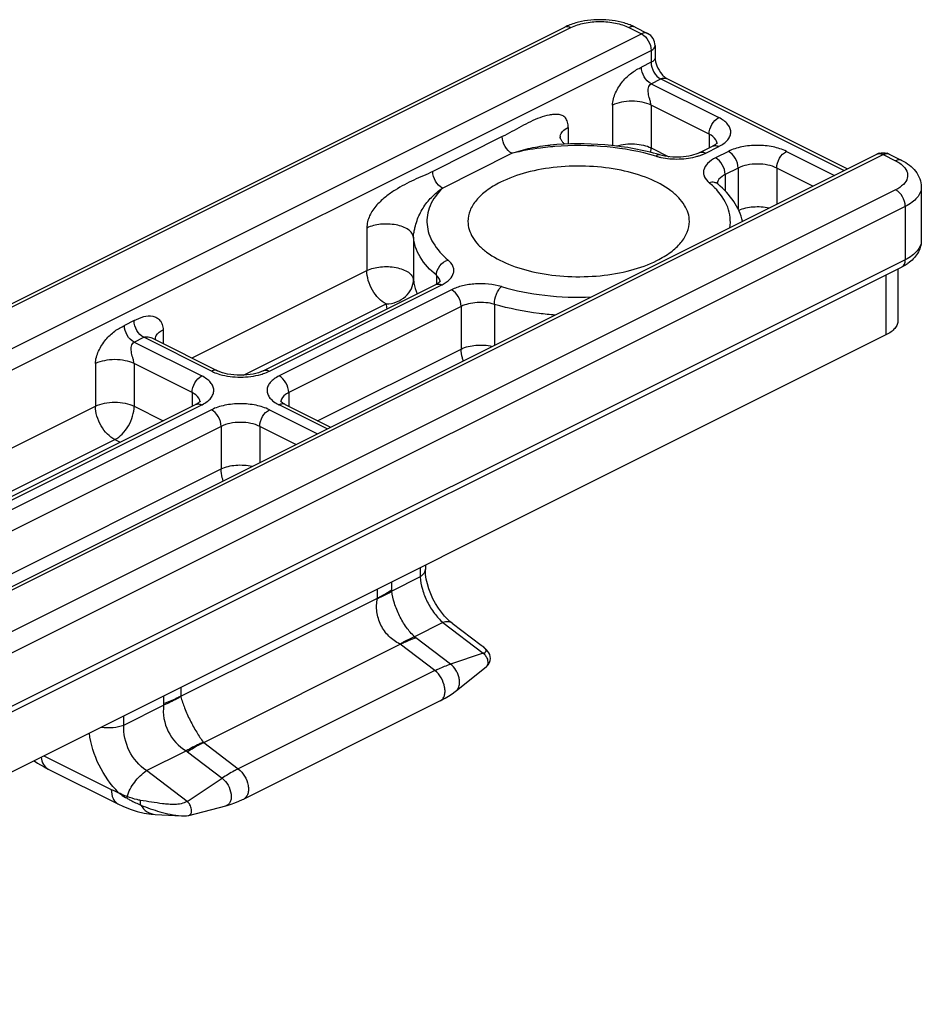
# Model space of a CAD drawing. Units: millimetres. Extents: x 1808 to 2228, y 392 to 689.
# Drawn here: x 2117 to 2150, y 501 to 537 of the extents above; entities that cross this region are included whole.
import ezdxf

# ---------------------------------------------------------------- set-up
doc = ezdxf.new("R2010")
doc.units = ezdxf.units.MM
doc.header["$LTSCALE"] = 65.395
doc.layers.add('COMPONENTI_DI_ASSIEME', color=7, linetype='CONTINUOUS')

msp = doc.modelspace()

# ---------------------------------------------------------------- linework, layer by layer
at = {"layer": 'COMPONENTI_DI_ASSIEME', "color": 7, "linetype": 'Continuous'}
for p, q in [((2088.907, 512.161), (2137.203, 536.309)), ((2139.771, 536.309), (2140.231, 536.079)), ((2140.507, 535.632), (2140.507, 535.199)), ((2140.938, 534.427), (2147.547, 531.122)), ((2137.035, 532.276), (2137.034, 532.286)), ((2098.206, 506.452), (2148.623, 531.66)), ((2136.668, 531.993), (2136.668, 531.993)), ((2142.138, 531.715), (2142.612, 531.952)), ((2149.07, 531.66), (2149.529, 531.43)), ((2150.245, 530.453), (2150.245, 528.504)), ((2149.529, 527.526), (2101.234, 503.379)), ((2149.392, 527.458), (2149.392, 525.57)), ((2126.172, 523.732), (2132.48, 526.886)), ((2148.952, 525.04), (2099.95, 500.539)), ((2122.139, 524.911), (2124.498, 523.732)), ((2105.156, 513.224), (2123.697, 522.494)), ((2126.973, 522.494), (2128.632, 521.665)), ((2132.1, 516.614), (2132.1, 516.472)), ((2133.084, 514.49), (2134.142, 513.684)), ((2134.143, 513.683), (2134.144, 513.682)), ((2133.239, 512.026), (2134.33, 512.897)), ((2132.648, 511.649), (2125.455, 508.053)), ((2118.299, 509.149), (2120.87, 507.864)), ((2122.216, 507.489), (2123.177, 507.436)), ((2123.448, 507.456), (2124.799, 507.807)), ((2123.177, 507.436), (2123.177, 507.436))]:
    msp.add_line(p, q, dxfattribs=at)
at = {"layer": 'COMPONENTI_DI_ASSIEME', "color": 9, "linetype": 'Continuous'}
for p, q in [((2089.131, 512.147), (2137.426, 536.295)), ((2089.591, 510.857), (2140.007, 536.065)), ((2139.548, 536.295), (2140.007, 536.065)), ((2140.231, 536.079), (2140.231, 536.079)), ((2089.944, 510.247), (2140.361, 535.455)), ((2140.361, 535.455), (2140.361, 535.022)), ((2140.361, 535.022), (2140.007, 534.846)), ((2140.361, 534.236), (2140.714, 534.413)), ((2140.361, 534.236), (2142.836, 532.998)), ((2140.714, 534.413), (2147.421, 531.059)), ((2138.947, 533.449), (2138.947, 531.97)), ((2140.361, 533.449), (2140.361, 531.89)), ((2142.482, 532.389), (2140.361, 533.449)), ((2137.327, 532.639), (2137.327, 532.032)), ((2142.482, 532.389), (2142.482, 531.887)), ((2134.916, 532.3), (2132.371, 531.027)), ((2098.429, 506.437), (2148.846, 531.646)), ((2132.724, 530.417), (2135.27, 531.69)), ((2140.361, 531.89), (2141.01, 531.566)), ((2142.362, 531.701), (2142.836, 531.938)), ((2143.189, 531.761), (2142.715, 531.524)), ((2145.311, 531.761), (2147.068, 530.882)), ((2148.846, 531.646), (2149.306, 531.416)), ((2143.543, 531.151), (2143.069, 530.914)), ((2143.543, 531.151), (2143.543, 529.652)), ((2144.957, 531.151), (2144.957, 529.827)), ((2146.281, 530.489), (2144.957, 531.151)), ((2143.069, 530.914), (2143.069, 530.313)), ((2149.306, 530.355), (2101.01, 506.208)), ((2149.659, 529.745), (2101.364, 505.598)), ((2149.659, 529.745), (2149.659, 527.797)), ((2129.96, 528.956), (2129.96, 527.397)), ((2131.666, 528.625), (2131.666, 527.066)), ((2149.659, 527.797), (2101.364, 503.649)), ((2123.564, 524.199), (2129.96, 527.397)), ((2132.503, 527.224), (2132.503, 526.899)), ((2148.952, 527.238), (2148.952, 525.04)), ((2126.396, 523.718), (2132.703, 526.872)), ((2133.057, 526.695), (2126.749, 523.541)), ((2125.449, 523.568), (2130.667, 526.177)), ((2133.41, 526.085), (2127.103, 522.931)), ((2133.41, 526.085), (2133.41, 524.526)), ((2134.627, 526.162), (2134.627, 524.662)), ((2121.446, 525.565), (2121.092, 525.388)), ((2122.506, 525.229), (2122.506, 524.727)), ((2121.446, 524.778), (2121.799, 524.955)), ((2124.274, 523.718), (2121.799, 524.955)), ((2121.446, 524.778), (2123.921, 523.541)), ((2128.16, 521.901), (2133.41, 524.526)), ((2120.032, 523.992), (2120.032, 522.433)), ((2121.446, 523.992), (2121.446, 522.433)), ((2123.567, 522.931), (2121.446, 523.992)), ((2123.567, 522.931), (2123.567, 522.429)), ((2127.103, 522.931), (2127.103, 522.429)), ((2102.099, 513.466), (2120.032, 522.433)), ((2105.38, 513.21), (2123.921, 522.48)), ((2124.274, 522.303), (2105.733, 513.033)), ((2121.446, 522.433), (2122.51, 521.901)), ((2126.396, 522.303), (2128.152, 521.425)), ((2128.506, 521.602), (2126.749, 522.48)), ((2124.628, 521.694), (2106.087, 512.423)), ((2124.628, 521.694), (2124.628, 520.135)), ((2126.042, 521.694), (2126.042, 520.37)), ((2127.366, 521.032), (2126.042, 521.694)), ((2104.433, 513.061), (2120.739, 521.213)), ((2120.739, 521.213), (2120.937, 521.114)), ((2106.582, 511.112), (2124.628, 520.135)), ((2131.914, 516.521), (2131.914, 516.181)), ((2131.914, 516.181), (2130.877, 515.661)), ((2130.879, 515.724), (2130.879, 516.003)), ((2130.346, 515.409), (2130.346, 515.737)), ((2123.153, 511.813), (2130.346, 515.409)), ((2132.741, 514.515), (2131.704, 513.995)), ((2132.741, 514.515), (2134.22, 513.387)), ((2123.991, 510.123), (2131.184, 513.72)), ((2132.45, 512.754), (2131.184, 513.72)), ((2133.021, 512.992), (2131.755, 513.958)), ((2134.22, 513.387), (2133.021, 512.992)), ((2132.45, 512.754), (2125.257, 509.158)), ((2122.523, 511.825), (2122.523, 511.546)), ((2123.153, 512.14), (2123.153, 511.813)), ((2121.074, 510.762), (2122.525, 511.485)), ((2121.074, 510.762), (2121.074, 511.101)), ((2123.991, 510.123), (2125.257, 509.158)), ((2121.901, 509.095), (2123.352, 509.819)), ((2123.4, 509.78), (2124.666, 508.815)), ((2118.146, 509.637), (2120.61, 508.405)), ((2123.381, 507.968), (2121.901, 509.095)), ((2123.381, 507.968), (2124.666, 508.815))]:
    msp.add_line(p, q, dxfattribs=at)
at = {"layer": 'COMPONENTI_DI_ASSIEME', "color": 7, "linetype": 'Continuous'}
for points in [[(2137.205, 532.026), (2137.189, 532.038), (2137.169, 532.055), (2137.15, 532.072), (2137.133, 532.09), (2137.117, 532.108), (2137.102, 532.127), (2137.088, 532.147), (2137.076, 532.166), (2137.065, 532.186), (2137.056, 532.205), (2137.048, 532.225), (2137.042, 532.244), (2137.038, 532.261), (2137.035, 532.274), (2137.035, 532.276)], [(2133.084, 514.49), (2133.038, 514.527), (2132.922, 514.629), (2132.804, 514.751), (2132.688, 514.889), (2132.577, 515.043), (2132.473, 515.209), (2132.379, 515.385), (2132.297, 515.566), (2132.229, 515.748), (2132.175, 515.929), (2132.136, 516.104), (2132.111, 516.269), (2132.101, 516.421), (2132.1, 516.472)], [(2134.291, 513.559), (2134.238, 513.607), (2134.18, 513.654), (2134.144, 513.682)], [(2134.33, 512.897), (2134.36, 512.923), (2134.412, 512.982), (2134.449, 513.048), (2134.473, 513.12), (2134.481, 513.194), (2134.475, 513.268), (2134.455, 513.338), (2134.423, 513.402), (2134.385, 513.458), (2134.34, 513.51), (2134.291, 513.559)], [(2132.648, 511.649), (2132.69, 511.671), (2132.823, 511.744), (2132.952, 511.822), (2133.077, 511.905), (2133.197, 511.993), (2133.239, 512.026)], [(2117.783, 509.455), (2117.914, 509.367), (2118.15, 509.228), (2118.299, 509.149)], [(2120.87, 507.864), (2121.033, 507.787), (2121.295, 507.681), (2121.556, 507.598), (2121.814, 507.538), (2122.067, 507.501), (2122.216, 507.489)], [(2124.8, 507.807), (2124.851, 507.82), (2124.994, 507.863), (2125.135, 507.913), (2125.275, 507.969), (2125.413, 508.032), (2125.455, 508.053)], [(2123.177, 507.436), (2123.199, 507.435), (2123.257, 507.434), (2123.313, 507.436), (2123.368, 507.441), (2123.421, 507.449), (2123.448, 507.456)]]:
    msp.add_lwpolyline(points, dxfattribs=at)
for centre, radius, start, end in [((2138.16, 534.388), 2.147, 111.1767, 116.4872), ((2138.295, 534.041), 2.519, 105.9853, 111.1875), ((2138.678, 534.038), 2.522, 68.815, 74.0966), ((2138.814, 534.388), 2.147, 63.513, 68.8242), ((2140.007, 535.632), 0.5, 0.013, 63.4573), ((2138.238, 523.385), 8.601, 73.5122, 74.3366), ((2148.846, 531.212), 0.501, 105.9233, 116.522), ((2148.846, 531.212), 0.501, 63.3924, 73.1349), ((2148.831, 528.974), 1.606, 302.898, 305.2572)]:
    msp.add_arc(centre, radius, start, end, dxfattribs=at)
at = {"layer": 'COMPONENTI_DI_ASSIEME', "color": 9, "linetype": 'Continuous'}
for centre, radius, start, end in [((2137.287, 536.142), 0.187, 111.1847, 116.6028), ((2137.287, 532.286), 0.253, 172.7414, 179.9312), ((2142.514, 532.034), 0.261, 6.3147, 14.7941), ((2137.688, 521.236), 10.736, 94.5591, 95.4189), ((2142.188, 533.233), 1.448, 296.5635, 297.296), ((2148.707, 531.492), 0.188, 109.3876, 116.5965), ((2148.986, 531.492), 0.188, 63.4184, 70.6289), ((2141.183, 533.772), 2.28, 253.5413, 256.6923), ((2141.226, 533.95), 2.463, 256.6662, 257.9933), ((2143.032, 530.56), 0.256, 170.828, 173.6809), ((2132.381, 526.967), 0.262, 6.2669, 15.6318), ((2132.056, 528.166), 1.447, 296.5635, 297.3001), ((2132.463, 526.344), 1.804, 185.2941, 191.1543), ((2122.464, 524.876), 0.25, 174.1387, 179.9894), ((2122.474, 524.874), 0.261, 165.2032, 174.0889), ((2123.599, 522.576), 0.261, 6.3147, 14.7941), ((2123.273, 523.775), 1.448, 296.5635, 297.296), ((2127.395, 523.772), 1.445, 242.5838, 243.437), ((2127.065, 522.577), 0.255, 171.2861, 173.7305), ((2129.433, 515.724), 1.446, 357.4981, 359.9802), ((2130.878, 512.806), 1.448, 52.696, 55.1833), ((2123.478, 511.546), 0.954, 179.9816, 183.644), ((2123.981, 510.543), 0.96, 229.038, 232.6944)]:
    msp.add_arc(centre, radius, start, end, dxfattribs=at)
for points, knots in [([(2137.219, 536.316), (2137.25, 536.328), (2137.324, 536.336), (2137.392, 536.312), (2137.426, 536.295)], [0, 0, 0, 0, 0.465065, 1, 1, 1, 1]), ([(2137.426, 536.295), (2137.579, 536.371), (2137.931, 536.481), (2138.487, 536.533), (2139.043, 536.481), (2139.395, 536.371), (2139.548, 536.295)], [0, 0, 0, 0, 0.235385, 0.5, 0.764615, 1, 1, 1, 1]), ([(2139.771, 536.309), (2139.739, 536.325), (2139.66, 536.338), (2139.585, 536.313), (2139.548, 536.295)], [0, 0, 0, 0, 0.463661, 1, 1, 1, 1]), ([(2140.231, 536.079), (2140.199, 536.095), (2140.119, 536.109), (2140.044, 536.084), (2140.007, 536.065)], [0, 0, 0, 0, 0.463704, 1, 1, 1, 1]), ([(2140.007, 536.065), (2140.113, 536.012), (2140.284, 535.82), (2140.361, 535.58), (2140.361, 535.455)], [0, 0, 0, 0, 0.487773, 1, 1, 1, 1]), ([(2140.361, 535.455), (2140.401, 535.476), (2140.47, 535.519), (2140.507, 535.598), (2140.507, 535.632)], [0, 0, 0, 0, 0.568027, 1, 1, 1, 1]), ([(2140.507, 535.199), (2140.507, 535.165), (2140.47, 535.086), (2140.401, 535.043), (2140.361, 535.022)], [0, 0, 0, 0, 0.431929, 1, 1, 1, 1]), ([(2140.361, 535.022), (2140.361, 534.898), (2140.438, 534.658), (2140.609, 534.465), (2140.714, 534.413)], [0, 0, 0, 0, 0.512227, 1, 1, 1, 1]), ([(2138.947, 533.449), (2138.947, 533.607), (2139.046, 533.926), (2139.301, 534.328), (2139.583, 534.599), (2139.826, 534.755), (2139.948, 534.816), (2140.007, 534.846)], [0, 0, 0, 0, 0.258871, 0.52806, 0.777002, 0.891058, 1, 1, 1, 1]), ([(2140.361, 534.236), (2140.255, 534.289), (2140.085, 534.481), (2140.007, 534.721), (2140.007, 534.846)], [0, 0, 0, 0, 0.487772, 1, 1, 1, 1]), ([(2140.361, 533.449), (2140.361, 533.487), (2140.342, 533.564), (2140.297, 533.707), (2140.26, 533.851), (2140.25, 533.992), (2140.259, 534.089), (2140.29, 534.178), (2140.335, 534.223), (2140.361, 534.236)], [0, 0, 0, 0, 0.137731, 0.278212, 0.543783, 0.668003, 0.784918, 0.893826, 1, 1, 1, 1]), ([(2140.714, 534.413), (2140.751, 534.431), (2140.826, 534.456), (2140.906, 534.443), (2140.938, 534.427)], [0, 0, 0, 0, 0.536339, 1, 1, 1, 1]), ([(2140.361, 533.449), (2140.259, 533.5), (2140.025, 533.573), (2139.654, 533.608), (2139.283, 533.573), (2139.049, 533.5), (2138.947, 533.449)], [0, 0, 0, 0, 0.235389, 0.5, 0.764611, 1, 1, 1, 1]), ([(2137.327, 532.639), (2137.327, 532.705), (2137.314, 532.828), (2137.239, 532.989), (2137.107, 533.086), (2136.954, 533.119), (2136.794, 533.117), (2136.57, 533.084), (2136.284, 532.997), (2135.943, 532.849), (2135.486, 532.614), (2135.15, 532.417), (2134.916, 532.3)], [0, 0, 0, 0, 0.068328, 0.126768, 0.178883, 0.231303, 0.286434, 0.344148, 0.466298, 0.595481, 0.729177, 1, 1, 1, 1]), ([(2142.482, 532.389), (2142.482, 532.513), (2142.559, 532.753), (2142.73, 532.945), (2142.836, 532.998)], [0, 0, 0, 0, 0.512227, 1, 1, 1, 1]), ([(2142.852, 531.946), (2142.916, 531.979), (2143.03, 532.049), (2143.168, 532.178), (2143.256, 532.321), (2143.285, 532.474), (2143.251, 532.627), (2143.159, 532.769), (2143.017, 532.897), (2142.9, 532.966), (2142.836, 532.998)], [0, 0, 0, 0, 0.150206, 0.280834, 0.394293, 0.497625, 0.601415, 0.716061, 0.848249, 1, 1, 1, 1]), ([(2137.036, 532.318), (2137.044, 532.382), (2137.124, 532.52), (2137.252, 532.602), (2137.327, 532.639)], [0, 0, 0, 0, 0.43568, 1, 1, 1, 1]), ([(2142.767, 532.1), (2142.759, 532.128), (2142.702, 532.256), (2142.579, 532.34), (2142.482, 532.389)], [0, 0, 0, 0, 0.210982, 1, 1, 1, 1]), ([(2135.27, 531.69), (2135.164, 531.743), (2134.993, 531.935), (2134.916, 532.176), (2134.916, 532.3)], [0, 0, 0, 0, 0.487773, 1, 1, 1, 1]), ([(2139.104, 531.954), (2139.312, 532.023), (2139.649, 532.057), (2140.073, 532.001), (2140.273, 531.934), (2140.361, 531.89)], [0, 0, 0, 0, 0.511925, 0.770006, 1, 1, 1, 1]), ([(2135.27, 531.69), (2135.49, 531.77), (2135.952, 531.896), (2136.425, 531.97), (2136.668, 531.993)], [0, 0, 0, 0, 0.489573, 1, 1, 1, 1]), ([(2136.674, 531.924), (2136.554, 531.913), (2136.082, 531.86), (2135.613, 531.774), (2135.27, 531.69)], [0, 0, 0, 0, 0.255811, 1, 1, 1, 1]), ([(2140.537, 531.586), (2139.955, 531.758), (2138.721, 531.98), (2137.47, 531.989), (2136.835, 531.938)], [0, 0, 0, 0, 0.487734, 1, 1, 1, 1]), ([(2140.348, 531.72), (2140.35, 531.734), (2140.357, 531.791), (2140.361, 531.848), (2140.361, 531.89)], [0, 0, 0, 0, 0.25664, 1, 1, 1, 1]), ([(2140.679, 531.632), (2140.668, 531.635), (2140.616, 531.641), (2140.567, 531.611), (2140.537, 531.586)], [0, 0, 0, 0, 0.21481, 1, 1, 1, 1]), ([(2142.138, 531.715), (2142.17, 531.731), (2142.25, 531.744), (2142.325, 531.719), (2142.362, 531.701)], [0, 0, 0, 0, 0.463661, 1, 1, 1, 1]), ([(2142.212, 531.635), (2142.226, 531.64), (2142.276, 531.66), (2142.325, 531.683), (2142.362, 531.701)], [0, 0, 0, 0, 0.257092, 1, 1, 1, 1]), ([(2142.612, 531.952), (2142.644, 531.968), (2142.724, 531.981), (2142.799, 531.956), (2142.836, 531.938)], [0, 0, 0, 0, 0.463661, 1, 1, 1, 1]), ([(2145.311, 531.761), (2145.158, 531.837), (2144.806, 531.947), (2144.25, 531.999), (2143.694, 531.947), (2143.342, 531.837), (2143.189, 531.761)], [0, 0, 0, 0, 0.235385, 0.5, 0.764615, 1, 1, 1, 1]), ([(2143.543, 531.151), (2143.543, 531.275), (2143.466, 531.516), (2143.295, 531.708), (2143.189, 531.761)], [0, 0, 0, 0, 0.512227, 1, 1, 1, 1]), ([(2144.957, 531.151), (2144.957, 531.275), (2145.034, 531.516), (2145.205, 531.708), (2145.311, 531.761)], [0, 0, 0, 0, 0.512227, 1, 1, 1, 1]), ([(2148.644, 531.669), (2148.659, 531.674), (2148.727, 531.689), (2148.799, 531.669), (2148.846, 531.646)], [0, 0, 0, 0, 0.229217, 1, 1, 1, 1]), ([(2148.846, 531.646), (2148.863, 531.654), (2148.926, 531.681), (2149.001, 531.686), (2149.048, 531.669)], [0, 0, 0, 0, 0.279808, 1, 1, 1, 1]), ([(2140.714, 531.541), (2140.935, 531.494), (2141.387, 531.458), (2141.836, 531.52), (2142.05, 531.581)], [0, 0, 0, 0, 0.505295, 1, 1, 1, 1]), ([(2142.05, 531.581), (2142.064, 531.585), (2142.119, 531.602), (2142.173, 531.62), (2142.212, 531.635)], [0, 0, 0, 0, 0.255443, 1, 1, 1, 1]), ([(2142.715, 531.524), (2142.611, 531.472), (2142.432, 531.358), (2142.286, 531.14), (2142.27, 530.962), (2142.315, 530.785), (2142.411, 530.674), (2142.485, 530.611)], [0, 0, 0, 0, 0.300001, 0.535925, 0.642268, 0.750642, 1, 1, 1, 1]), ([(2143.069, 530.914), (2143.069, 531.038), (2142.991, 531.279), (2142.821, 531.471), (2142.715, 531.524)], [0, 0, 0, 0, 0.512227, 1, 1, 1, 1]), ([(2144.957, 531.151), (2144.855, 531.202), (2144.621, 531.275), (2144.25, 531.31), (2143.879, 531.275), (2143.645, 531.202), (2143.543, 531.151)], [0, 0, 0, 0, 0.235389, 0.5, 0.764611, 1, 1, 1, 1]), ([(2149.529, 531.43), (2149.498, 531.446), (2149.418, 531.459), (2149.343, 531.434), (2149.306, 531.416)], [0, 0, 0, 0, 0.463661, 1, 1, 1, 1]), ([(2149.306, 531.416), (2149.328, 531.405), (2149.412, 531.36), (2149.491, 531.307), (2149.543, 531.262)], [0, 0, 0, 0, 0.266367, 1, 1, 1, 1]), ([(2132.371, 531.027), (2132.145, 530.914), (2131.793, 530.768), (2131.332, 530.543), (2130.985, 530.346), (2130.642, 530.103), (2130.311, 529.802), (2130.038, 529.424), (2129.96, 529.109), (2129.96, 528.956)], [0, 0, 0, 0, 0.227119, 0.342168, 0.461098, 0.585983, 0.719007, 0.861959, 1, 1, 1, 1]), ([(2132.724, 530.417), (2132.618, 530.47), (2132.448, 530.662), (2132.371, 530.903), (2132.371, 531.027)], [0, 0, 0, 0, 0.487773, 1, 1, 1, 1]), ([(2149.543, 531.262), (2149.615, 531.199), (2149.709, 531.088), (2149.751, 530.912), (2149.734, 530.736), (2149.587, 530.52), (2149.409, 530.407), (2149.306, 530.355)], [0, 0, 0, 0, 0.248063, 0.356304, 0.462818, 0.699496, 1, 1, 1, 1]), ([(2142.738, 530.604), (2142.719, 530.612), (2142.638, 530.638), (2142.548, 530.63), (2142.485, 530.611)], [0, 0, 0, 0, 0.236009, 1, 1, 1, 1]), ([(2142.685, 530.427), (2142.669, 530.443), (2142.605, 530.507), (2142.537, 530.567), (2142.485, 530.611)], [0, 0, 0, 0, 0.244903, 1, 1, 1, 1]), ([(2143.069, 530.914), (2143.029, 530.894), (2142.906, 530.823), (2142.795, 530.7), (2142.779, 530.601)], [0, 0, 0, 0, 0.30286, 1, 1, 1, 1]), ([(2131.666, 528.625), (2131.666, 528.687), (2131.684, 528.801), (2131.725, 529.002), (2131.788, 529.224), (2131.889, 529.465), (2132.052, 529.758), (2132.318, 530.094), (2132.58, 530.318), (2132.724, 530.417)], [0, 0, 0, 0, 0.085796, 0.159711, 0.28748, 0.40676, 0.522986, 0.755709, 1, 1, 1, 1]), ([(2132.724, 530.417), (2132.541, 530.23), (2132.308, 529.914), (2132.165, 529.436), (2132.149, 529.085), (2132.222, 528.735), (2132.442, 528.264), (2132.721, 527.963), (2132.933, 527.784)], [0, 0, 0, 0, 0.259269, 0.375938, 0.489165, 0.60404, 0.725353, 1, 1, 1, 1]), ([(2143.24, 528.966), (2143.261, 529.09), (2143.269, 529.347), (2143.138, 529.875), (2142.885, 530.224), (2142.685, 530.427)], [0, 0, 0, 0, 0.232658, 0.470151, 1, 1, 1, 1]), ([(2149.659, 529.745), (2149.659, 529.87), (2149.582, 530.11), (2149.412, 530.302), (2149.306, 530.355)], [0, 0, 0, 0, 0.512227, 1, 1, 1, 1]), ([(2150.245, 530.453), (2150.245, 530.386), (2150.216, 530.246), (2150.094, 530.054), (2149.903, 529.882), (2149.746, 529.789), (2149.659, 529.745)], [0, 0, 0, 0, 0.206582, 0.434477, 0.697533, 1, 1, 1, 1]), ([(2143.563, 529.602), (2143.728, 529.68), (2144.108, 529.76), (2144.491, 529.735), (2144.681, 529.69)], [0, 0, 0, 0, 0.482332, 1, 1, 1, 1]), ([(2131.666, 528.625), (2131.661, 528.675), (2131.615, 528.784), (2131.472, 528.91), (2131.27, 529.009), (2131.022, 529.077), (2130.746, 529.107), (2130.383, 529.096), (2130.114, 529.033), (2129.96, 528.956)], [0, 0, 0, 0, 0.079299, 0.175733, 0.293624, 0.429981, 0.577836, 0.72831, 1, 1, 1, 1]), ([(2132.503, 527.224), (2132.275, 527.416), (2131.974, 527.741), (2131.733, 528.246), (2131.677, 528.501), (2131.666, 528.625)], [0, 0, 0, 0, 0.537436, 0.775116, 1, 1, 1, 1]), ([(2150.245, 528.504), (2150.245, 528.438), (2150.216, 528.297), (2150.094, 528.106), (2149.903, 527.933), (2149.746, 527.84), (2149.659, 527.797)], [0, 0, 0, 0, 0.206547, 0.434441, 0.697427, 1, 1, 1, 1]), ([(2132.503, 527.224), (2132.503, 527.346), (2132.603, 527.591), (2132.814, 527.749), (2132.933, 527.784)], [0, 0, 0, 0, 0.494761, 1, 1, 1, 1]), ([(2132.72, 526.88), (2132.821, 526.932), (2132.995, 527.046), (2133.135, 527.262), (2133.148, 527.438), (2133.102, 527.613), (2133.007, 527.722), (2132.933, 527.784)], [0, 0, 0, 0, 0.298302, 0.533636, 0.640304, 0.749291, 1, 1, 1, 1]), ([(2149.529, 527.526), (2149.571, 527.547), (2149.645, 527.633), (2149.659, 527.74), (2149.659, 527.797)], [0, 0, 0, 0, 0.448429, 1, 1, 1, 1]), ([(2129.96, 527.397), (2130.114, 527.474), (2130.383, 527.537), (2130.746, 527.549), (2131.022, 527.518), (2131.27, 527.45), (2131.472, 527.351), (2131.615, 527.225), (2131.661, 527.117), (2131.666, 527.066)], [0, 0, 0, 0, 0.27169, 0.422164, 0.570019, 0.706376, 0.824267, 0.920701, 1, 1, 1, 1]), ([(2130.667, 526.177), (2130.566, 526.228), (2130.374, 526.378), (2130.152, 526.677), (2130.001, 527.025), (2129.96, 527.276), (2129.96, 527.397)], [0, 0, 0, 0, 0.229937, 0.488577, 0.753436, 1, 1, 1, 1]), ([(2130.667, 526.177), (2130.797, 526.18), (2131.054, 526.23), (2131.384, 526.425), (2131.61, 526.717), (2131.666, 526.953), (2131.666, 527.066)], [0, 0, 0, 0, 0.265565, 0.523298, 0.767461, 1, 1, 1, 1]), ([(2131.666, 527.066), (2131.67, 527.023), (2131.694, 526.845), (2131.749, 526.672), (2131.804, 526.549)], [0, 0, 0, 0, 0.244865, 1, 1, 1, 1]), ([(2132.633, 527.038), (2132.628, 527.055), (2132.601, 527.126), (2132.548, 527.186), (2132.503, 527.224)], [0, 0, 0, 0, 0.227467, 1, 1, 1, 1]), ([(2132.48, 526.886), (2132.512, 526.902), (2132.592, 526.915), (2132.667, 526.89), (2132.703, 526.872)], [0, 0, 0, 0, 0.463661, 1, 1, 1, 1]), ([(2134.882, 526.81), (2134.576, 526.9), (2134.087, 526.943), (2133.472, 526.856), (2133.184, 526.758), (2133.057, 526.695)], [0, 0, 0, 0, 0.514475, 0.771099, 1, 1, 1, 1]), ([(2133.41, 526.085), (2133.41, 526.209), (2133.333, 526.45), (2133.163, 526.642), (2133.057, 526.695)], [0, 0, 0, 0, 0.512227, 1, 1, 1, 1]), ([(2134.627, 526.162), (2134.627, 526.287), (2134.669, 526.475), (2134.773, 526.688), (2134.843, 526.777), (2134.882, 526.81)], [0, 0, 0, 0, 0.529775, 0.787625, 1, 1, 1, 1]), ([(2134.882, 526.81), (2135.399, 526.657), (2136.493, 526.447), (2137.605, 526.409), (2138.173, 526.432)], [0, 0, 0, 0, 0.486879, 1, 1, 1, 1]), ([(2134.627, 526.162), (2134.423, 526.222), (2134.097, 526.251), (2133.687, 526.192), (2133.495, 526.127), (2133.41, 526.085)], [0, 0, 0, 0, 0.514475, 0.771094, 1, 1, 1, 1]), ([(2136.846, 525.771), (2136.652, 525.785), (2135.904, 525.857), (2135.162, 526.003), (2134.627, 526.162)], [0, 0, 0, 0, 0.258789, 1, 1, 1, 1]), ([(2121.446, 525.565), (2121.56, 525.622), (2121.773, 525.728), (2122.074, 525.757), (2122.277, 525.681), (2122.402, 525.577), (2122.489, 525.42), (2122.506, 525.295), (2122.506, 525.229)], [0, 0, 0, 0, 0.27444, 0.512387, 0.622712, 0.734535, 0.856997, 1, 1, 1, 1]), ([(2121.799, 524.955), (2121.694, 525.008), (2121.523, 525.2), (2121.446, 525.441), (2121.446, 525.565)], [0, 0, 0, 0, 0.487773, 1, 1, 1, 1]), ([(2120.032, 523.992), (2120.032, 524.15), (2120.13, 524.469), (2120.386, 524.871), (2120.668, 525.142), (2120.911, 525.297), (2121.033, 525.358), (2121.092, 525.388)], [0, 0, 0, 0, 0.258871, 0.52806, 0.777002, 0.891058, 1, 1, 1, 1]), ([(2121.446, 524.778), (2121.34, 524.831), (2121.169, 525.023), (2121.092, 525.264), (2121.092, 525.388)], [0, 0, 0, 0, 0.487772, 1, 1, 1, 1]), ([(2122.222, 524.941), (2122.23, 524.969), (2122.287, 525.096), (2122.409, 525.181), (2122.506, 525.229)], [0, 0, 0, 0, 0.210982, 1, 1, 1, 1]), ([(2121.799, 524.955), (2121.849, 524.98), (2121.975, 524.979), (2122.084, 524.939), (2122.139, 524.911)], [0, 0, 0, 0, 0.474712, 1, 1, 1, 1]), ([(2121.446, 523.992), (2121.446, 524.03), (2121.427, 524.106), (2121.382, 524.25), (2121.345, 524.393), (2121.335, 524.534), (2121.344, 524.632), (2121.375, 524.72), (2121.419, 524.765), (2121.446, 524.778)], [0, 0, 0, 0, 0.137731, 0.278212, 0.543783, 0.668003, 0.784918, 0.893826, 1, 1, 1, 1]), ([(2133.41, 524.526), (2133.576, 524.609), (2133.963, 524.694), (2134.354, 524.67), (2134.549, 524.624)], [0, 0, 0, 0, 0.480192, 1, 1, 1, 1]), ([(2133.488, 524.093), (2133.475, 524.129), (2133.433, 524.27), (2133.41, 524.418), (2133.41, 524.526)], [0, 0, 0, 0, 0.261681, 1, 1, 1, 1]), ([(2121.446, 523.992), (2121.344, 524.043), (2121.109, 524.115), (2120.739, 524.15), (2120.368, 524.115), (2120.134, 524.043), (2120.032, 523.992)], [0, 0, 0, 0, 0.235389, 0.5, 0.764611, 1, 1, 1, 1]), ([(2124.498, 523.732), (2124.466, 523.748), (2124.386, 523.761), (2124.311, 523.736), (2124.274, 523.718)], [0, 0, 0, 0, 0.463661, 1, 1, 1, 1]), ([(2124.274, 523.718), (2124.298, 523.706), (2124.398, 523.659), (2124.502, 523.622), (2124.583, 523.599)], [0, 0, 0, 0, 0.237228, 1, 1, 1, 1]), ([(2126.087, 523.599), (2126.115, 523.607), (2126.22, 523.64), (2126.323, 523.681), (2126.396, 523.718)], [0, 0, 0, 0, 0.262297, 1, 1, 1, 1]), ([(2126.172, 523.732), (2126.204, 523.748), (2126.284, 523.761), (2126.359, 523.736), (2126.396, 523.718)], [0, 0, 0, 0, 0.463661, 1, 1, 1, 1]), ([(2123.567, 522.931), (2123.567, 523.055), (2123.644, 523.296), (2123.815, 523.488), (2123.921, 523.541)], [0, 0, 0, 0, 0.512227, 1, 1, 1, 1]), ([(2123.937, 522.489), (2124.001, 522.521), (2124.115, 522.591), (2124.253, 522.72), (2124.341, 522.863), (2124.37, 523.017), (2124.336, 523.17), (2124.244, 523.312), (2124.102, 523.439), (2123.985, 523.509), (2123.921, 523.541)], [0, 0, 0, 0, 0.150206, 0.280834, 0.394293, 0.497625, 0.601415, 0.716061, 0.848249, 1, 1, 1, 1]), ([(2124.583, 523.599), (2124.826, 523.529), (2125.335, 523.467), (2125.844, 523.529), (2126.087, 523.599)], [0, 0, 0, 0, 0.5, 1, 1, 1, 1]), ([(2126.749, 523.541), (2126.685, 523.509), (2126.568, 523.44), (2126.426, 523.312), (2126.334, 523.17), (2126.3, 523.018), (2126.328, 522.865), (2126.415, 522.721), (2126.553, 522.593), (2126.667, 522.523), (2126.73, 522.49)], [0, 0, 0, 0, 0.151835, 0.284131, 0.398891, 0.502763, 0.606104, 0.719483, 0.849963, 1, 1, 1, 1]), ([(2127.103, 522.931), (2127.103, 523.055), (2127.025, 523.296), (2126.855, 523.488), (2126.749, 523.541)], [0, 0, 0, 0, 0.512227, 1, 1, 1, 1]), ([(2123.851, 522.643), (2123.844, 522.671), (2123.787, 522.798), (2123.664, 522.883), (2123.567, 522.931)], [0, 0, 0, 0, 0.210982, 1, 1, 1, 1]), ([(2127.103, 522.931), (2127.063, 522.911), (2126.939, 522.84), (2126.828, 522.716), (2126.813, 522.616)], [0, 0, 0, 0, 0.303203, 1, 1, 1, 1]), ([(2120.032, 522.433), (2120.134, 522.484), (2120.368, 522.557), (2120.739, 522.591), (2121.109, 522.557), (2121.344, 522.484), (2121.446, 522.433)], [0, 0, 0, 0, 0.235389, 0.5, 0.764611, 1, 1, 1, 1]), ([(2120.739, 521.213), (2120.638, 521.264), (2120.446, 521.414), (2120.224, 521.712), (2120.073, 522.061), (2120.032, 522.312), (2120.032, 522.433)], [0, 0, 0, 0, 0.229696, 0.48822, 0.753195, 1, 1, 1, 1]), ([(2120.739, 521.213), (2120.839, 521.264), (2121.031, 521.414), (2121.253, 521.712), (2121.404, 522.061), (2121.446, 522.312), (2121.446, 522.433)], [0, 0, 0, 0, 0.229696, 0.48822, 0.753195, 1, 1, 1, 1]), ([(2123.697, 522.494), (2123.729, 522.51), (2123.809, 522.524), (2123.884, 522.499), (2123.921, 522.48)], [0, 0, 0, 0, 0.463661, 1, 1, 1, 1]), ([(2126.396, 522.303), (2126.243, 522.38), (2125.891, 522.489), (2125.335, 522.541), (2124.779, 522.489), (2124.427, 522.38), (2124.274, 522.303)], [0, 0, 0, 0, 0.235385, 0.5, 0.764615, 1, 1, 1, 1]), ([(2124.628, 521.694), (2124.628, 521.818), (2124.551, 522.058), (2124.38, 522.25), (2124.274, 522.303)], [0, 0, 0, 0, 0.512227, 1, 1, 1, 1]), ([(2126.042, 521.694), (2126.042, 521.818), (2126.119, 522.058), (2126.29, 522.25), (2126.396, 522.303)], [0, 0, 0, 0, 0.512227, 1, 1, 1, 1]), ([(2126.973, 522.494), (2126.941, 522.51), (2126.861, 522.524), (2126.786, 522.499), (2126.749, 522.48)], [0, 0, 0, 0, 0.463661, 1, 1, 1, 1]), ([(2126.042, 521.694), (2125.94, 521.745), (2125.706, 521.817), (2125.335, 521.852), (2124.964, 521.817), (2124.73, 521.745), (2124.628, 521.694)], [0, 0, 0, 0, 0.235389, 0.5, 0.764611, 1, 1, 1, 1]), ([(2124.628, 520.135), (2124.794, 520.218), (2125.18, 520.302), (2125.571, 520.279), (2125.766, 520.232)], [0, 0, 0, 0, 0.480247, 1, 1, 1, 1]), ([(2124.705, 519.702), (2124.693, 519.738), (2124.65, 519.879), (2124.628, 520.026), (2124.628, 520.135)], [0, 0, 0, 0, 0.261685, 1, 1, 1, 1]), ([(2132.1, 516.472), (2132.1, 516.418), (2132.058, 516.3), (2131.967, 516.219), (2131.914, 516.181)], [0, 0, 0, 0, 0.449933, 1, 1, 1, 1]), ([(2131.914, 516.181), (2131.923, 516.031), (2131.982, 515.717), (2132.159, 515.266), (2132.412, 514.851), (2132.626, 514.614), (2132.741, 514.515)], [0, 0, 0, 0, 0.237955, 0.499417, 0.761191, 1, 1, 1, 1]), ([(2130.344, 515.394), (2130.392, 515.414), (2130.574, 515.494), (2130.751, 515.585), (2130.877, 515.661)], [0, 0, 0, 0, 0.261614, 1, 1, 1, 1]), ([(2130.346, 515.409), (2130.394, 515.433), (2130.577, 515.528), (2130.754, 515.636), (2130.879, 515.724)], [0, 0, 0, 0, 0.260189, 1, 1, 1, 1]), ([(2131.704, 513.995), (2131.595, 514.097), (2131.391, 514.34), (2131.143, 514.756), (2130.962, 515.204), (2130.892, 515.513), (2130.877, 515.661)], [0, 0, 0, 0, 0.236817, 0.50064, 0.764123, 1, 1, 1, 1]), ([(2131.171, 513.727), (2131.024, 513.8), (2130.747, 513.996), (2130.45, 514.409), (2130.301, 514.895), (2130.313, 515.233), (2130.344, 515.394)], [0, 0, 0, 0, 0.247047, 0.500289, 0.753365, 1, 1, 1, 1]), ([(2133.084, 514.49), (2133.042, 514.522), (2132.922, 514.56), (2132.803, 514.535), (2132.741, 514.515)], [0, 0, 0, 0, 0.448116, 1, 1, 1, 1]), ([(2131.171, 513.727), (2131.216, 513.754), (2131.389, 513.852), (2131.568, 513.939), (2131.704, 513.995)], [0, 0, 0, 0, 0.261707, 1, 1, 1, 1]), ([(2131.184, 513.72), (2131.232, 513.744), (2131.418, 513.833), (2131.61, 513.91), (2131.755, 513.958)], [0, 0, 0, 0, 0.260287, 1, 1, 1, 1]), ([(2134.144, 513.682), (2134.175, 513.658), (2134.22, 513.621), (2134.271, 513.568), (2134.3, 513.53), (2134.318, 513.49), (2134.31, 513.423), (2134.255, 513.399), (2134.22, 513.387)], [0, 0, 0, 0, 0.28964, 0.421573, 0.539293, 0.639361, 0.730011, 1, 1, 1, 1]), ([(2134.22, 513.387), (2134.259, 513.357), (2134.327, 513.275), (2134.399, 513.114), (2134.392, 512.946), (2134.33, 512.897)], [0, 0, 0, 0, 0.274976, 0.563396, 1, 1, 1, 1]), ([(2132.45, 512.754), (2132.498, 512.778), (2132.684, 512.868), (2132.876, 512.945), (2133.021, 512.992)], [0, 0, 0, 0, 0.260287, 1, 1, 1, 1]), ([(2133.239, 512.026), (2133.294, 512.071), (2133.348, 512.184), (2133.358, 512.346), (2133.338, 512.489), (2133.291, 512.634), (2133.199, 512.814), (2133.099, 512.933), (2133.021, 512.992)], [0, 0, 0, 0, 0.194413, 0.313687, 0.445843, 0.586554, 0.730014, 1, 1, 1, 1]), ([(2132.648, 511.649), (2132.683, 511.667), (2132.747, 511.721), (2132.805, 511.841), (2132.826, 511.989), (2132.806, 512.216), (2132.698, 512.495), (2132.543, 512.684), (2132.45, 512.754)], [0, 0, 0, 0, 0.090729, 0.19165, 0.307851, 0.438832, 0.724957, 1, 1, 1, 1]), ([(2123.153, 511.813), (2123.103, 511.788), (2122.898, 511.689), (2122.686, 511.604), (2122.523, 511.546)], [0, 0, 0, 0, 0.241619, 1, 1, 1, 1]), ([(2122.525, 511.485), (2122.484, 511.165), (2122.608, 510.488), (2123.072, 509.981), (2123.352, 509.819)], [0, 0, 0, 0, 0.499568, 1, 1, 1, 1]), ([(2123.154, 511.799), (2123.105, 511.771), (2122.9, 511.656), (2122.688, 511.555), (2122.525, 511.485)], [0, 0, 0, 0, 0.242484, 1, 1, 1, 1]), ([(2123.154, 511.799), (2123.192, 511.659), (2123.295, 511.364), (2123.489, 510.928), (2123.719, 510.509), (2123.892, 510.248), (2123.981, 510.133)], [0, 0, 0, 0, 0.233262, 0.499293, 0.765699, 1, 1, 1, 1]), ([(2120.242, 510.685), (2120.385, 510.666), (2120.668, 510.661), (2120.946, 510.716), (2121.074, 510.762)], [0, 0, 0, 0, 0.51497, 1, 1, 1, 1]), ([(2121.901, 509.095), (2121.632, 509.269), (2121.198, 509.785), (2121.05, 510.442), (2121.074, 510.762)], [0, 0, 0, 0, 0.500466, 1, 1, 1, 1]), ([(2120.88, 508.286), (2120.587, 508.575), (2120.11, 509.263), (2119.857, 510.061), (2119.808, 510.468)], [0, 0, 0, 0, 0.500915, 1, 1, 1, 1]), ([(2123.981, 510.133), (2123.929, 510.11), (2123.715, 510.016), (2123.506, 509.907), (2123.352, 509.819)], [0, 0, 0, 0, 0.242426, 1, 1, 1, 1]), ([(2123.991, 510.123), (2123.942, 510.098), (2123.74, 509.993), (2123.544, 509.875), (2123.4, 509.78)], [0, 0, 0, 0, 0.241565, 1, 1, 1, 1]), ([(2118.045, 509.586), (2118.055, 509.492), (2118.099, 509.318), (2118.228, 509.185), (2118.299, 509.149)], [0, 0, 0, 0, 0.542652, 1, 1, 1, 1]), ([(2121.19, 508.141), (2121.246, 508.333), (2121.445, 508.692), (2121.733, 508.984), (2121.901, 509.095)], [0, 0, 0, 0, 0.49743, 1, 1, 1, 1]), ([(2125.257, 509.158), (2125.208, 509.133), (2125.006, 509.028), (2124.81, 508.91), (2124.666, 508.815)], [0, 0, 0, 0, 0.241565, 1, 1, 1, 1]), ([(2125.257, 509.158), (2125.35, 509.087), (2125.505, 508.898), (2125.613, 508.619), (2125.633, 508.393), (2125.612, 508.245), (2125.554, 508.125), (2125.49, 508.07), (2125.455, 508.053)], [0, 0, 0, 0, 0.275045, 0.561187, 0.692176, 0.80838, 0.909317, 1, 1, 1, 1]), ([(2124.666, 508.815), (2124.754, 508.747), (2124.899, 508.567), (2124.995, 508.301), (2125.002, 508.089), (2124.971, 507.955), (2124.903, 507.853), (2124.834, 507.816), (2124.799, 507.807)], [0, 0, 0, 0, 0.280232, 0.568978, 0.698484, 0.81147, 0.909199, 1, 1, 1, 1]), ([(2120.61, 508.405), (2120.632, 508.394), (2120.721, 508.351), (2120.811, 508.312), (2120.88, 508.286)], [0, 0, 0, 0, 0.254591, 1, 1, 1, 1]), ([(2120.61, 508.405), (2120.61, 508.29), (2120.636, 508.121), (2120.752, 507.943), (2120.829, 507.884), (2120.87, 507.864)], [0, 0, 0, 0, 0.548182, 0.782196, 1, 1, 1, 1]), ([(2121.19, 508.141), (2121.163, 508.151), (2121.057, 508.193), (2120.954, 508.242), (2120.88, 508.286)], [0, 0, 0, 0, 0.246195, 1, 1, 1, 1]), ([(2120.88, 508.286), (2120.905, 508.266), (2121.004, 508.191), (2121.109, 508.124), (2121.19, 508.079)], [0, 0, 0, 0, 0.254535, 1, 1, 1, 1]), ([(2121.681, 508.005), (2121.638, 508.013), (2121.472, 508.047), (2121.309, 508.097), (2121.19, 508.141)], [0, 0, 0, 0, 0.252919, 1, 1, 1, 1]), ([(2121.19, 508.079), (2121.23, 508.056), (2121.393, 507.967), (2121.561, 507.886), (2121.69, 507.833)], [0, 0, 0, 0, 0.247645, 1, 1, 1, 1]), ([(2121.69, 507.833), (2121.686, 507.845), (2121.671, 507.901), (2121.673, 507.961), (2121.681, 508.005)], [0, 0, 0, 0, 0.22456, 1, 1, 1, 1]), ([(2123.381, 507.968), (2123.316, 507.925), (2123.165, 507.873), (2122.935, 507.848), (2122.707, 507.859), (2122.289, 507.903), (2121.948, 507.957), (2121.681, 508.005)], [0, 0, 0, 0, 0.133305, 0.270615, 0.401767, 0.528158, 1, 1, 1, 1]), ([(2123.448, 507.456), (2123.466, 507.46), (2123.501, 507.479), (2123.535, 507.531), (2123.551, 507.599), (2123.548, 507.706), (2123.499, 507.842), (2123.425, 507.933), (2123.381, 507.968)], [0, 0, 0, 0, 0.090821, 0.188532, 0.301516, 0.431026, 0.719747, 1, 1, 1, 1]), ([(2121.69, 507.833), (2121.919, 507.736), (2122.276, 507.61), (2122.776, 507.489), (2123.04, 507.444), (2123.177, 507.436)], [0, 0, 0, 0, 0.481671, 0.733714, 1, 1, 1, 1]), ([(2121.69, 507.833), (2121.75, 507.737), (2121.899, 507.57), (2122.113, 507.495), (2122.216, 507.489)], [0, 0, 0, 0, 0.525028, 1, 1, 1, 1])]:
    msp.add_open_spline(points, degree=3, knots=knots, dxfattribs=at)
at = {"layer": 'COMPONENTI_DI_ASSIEME', "color": 7, "linetype": 'Continuous'}
for points, knots in [([(2139.369, 536.463), (2139.083, 536.545), (2138.485, 536.618), (2137.887, 536.545), (2137.601, 536.462)], [0, 0, 0, 0, 0.500083, 1, 1, 1, 1]), ([(2140.507, 535.199), (2140.507, 535.094), (2140.562, 534.871), (2140.676, 534.674), (2140.753, 534.583)], [0, 0, 0, 0, 0.470112, 1, 1, 1, 1]), ([(2140.753, 534.583), (2140.769, 534.564), (2140.824, 534.505), (2140.888, 534.452), (2140.938, 534.427)], [0, 0, 0, 0, 0.307703, 1, 1, 1, 1]), ([(2140.56, 531.666), (2139.943, 531.839), (2138.645, 532.058), (2137.331, 532.053), (2136.668, 531.993)], [0, 0, 0, 0, 0.49027, 1, 1, 1, 1]), ([(2142.754, 532.045), (2142.747, 532.038), (2142.703, 532.001), (2142.654, 531.973), (2142.612, 531.952)], [0, 0, 0, 0, 0.184558, 1, 1, 1, 1]), ([(2142.781, 532.071), (2142.781, 532.073), (2142.784, 532.079), (2142.779, 532.07), (2142.771, 532.061), (2142.761, 532.051), (2142.754, 532.045)], [0, 0, 0, 0, 0.131354, 0.18661, 0.466342, 1, 1, 1, 1]), ([(2142.138, 531.715), (2142.043, 531.667), (2141.817, 531.593), (2141.448, 531.542), (2141.057, 531.549), (2140.799, 531.596), (2140.679, 531.632)], [0, 0, 0, 0, 0.214299, 0.474939, 0.7476, 1, 1, 1, 1]), ([(2149.529, 531.43), (2149.628, 531.381), (2149.814, 531.268), (2150.047, 531.044), (2150.206, 530.768), (2150.245, 530.557), (2150.245, 530.453)], [0, 0, 0, 0, 0.259434, 0.508061, 0.753629, 1, 1, 1, 1]), ([(2141.759, 529.198), (2141.759, 529.298), (2141.728, 529.505), (2141.59, 529.802), (2141.369, 530.082), (2140.95, 530.444), (2140.242, 530.814), (2139.233, 531.104), (2138.099, 531.242), (2136.933, 531.214), (2135.831, 531.024), (2135.149, 530.781), (2134.845, 530.63)], [0, 0, 0, 0, 0.0383, 0.078938, 0.123711, 0.17367, 0.289914, 0.425625, 0.57379, 0.725208, 0.870162, 1, 1, 1, 1]), ([(2134.845, 530.63), (2134.67, 530.542), (2134.352, 530.353), (2133.966, 530.004), (2133.718, 529.616), (2133.659, 529.332), (2133.659, 529.197)], [0, 0, 0, 0, 0.302568, 0.565498, 0.79343, 1, 1, 1, 1]), ([(2142.808, 530.56), (2142.801, 530.566), (2142.787, 530.579), (2142.773, 530.593), (2142.768, 530.602)], [0, 0, 0, 0, 0.441559, 1, 1, 1, 1]), ([(2143.709, 529.201), (2143.648, 529.459), (2143.41, 529.971), (2143.026, 530.376), (2142.808, 530.56)], [0, 0, 0, 0, 0.480901, 1, 1, 1, 1]), ([(2133.659, 529.197), (2133.659, 529.097), (2133.691, 528.89), (2133.828, 528.593), (2134.049, 528.314), (2134.468, 527.951), (2135.176, 527.582), (2136.186, 527.291), (2137.32, 527.154), (2138.485, 527.181), (2139.587, 527.372), (2140.269, 527.614), (2140.573, 527.766)], [0, 0, 0, 0, 0.0383, 0.078938, 0.123711, 0.17367, 0.289914, 0.425625, 0.57379, 0.725208, 0.870162, 1, 1, 1, 1]), ([(2140.573, 527.766), (2140.749, 527.854), (2141.067, 528.042), (2141.453, 528.391), (2141.7, 528.779), (2141.759, 529.064), (2141.759, 529.198)], [0, 0, 0, 0, 0.302568, 0.565498, 0.79343, 1, 1, 1, 1]), ([(2150.245, 528.504), (2150.245, 528.42), (2150.221, 528.252), (2150.081, 527.943), (2149.896, 527.76), (2149.758, 527.663)], [0, 0, 0, 0, 0.250192, 0.498985, 1, 1, 1, 1]), ([(2132.622, 526.979), (2132.614, 526.972), (2132.571, 526.935), (2132.521, 526.906), (2132.48, 526.886)], [0, 0, 0, 0, 0.184558, 1, 1, 1, 1]), ([(2132.648, 527.004), (2132.649, 527.006), (2132.652, 527.013), (2132.647, 527.004), (2132.638, 526.995), (2132.628, 526.985), (2132.622, 526.979)], [0, 0, 0, 0, 0.131354, 0.18661, 0.466342, 1, 1, 1, 1]), ([(2149.392, 525.57), (2149.392, 525.521), (2149.37, 525.415), (2149.278, 525.271), (2149.135, 525.142), (2149.017, 525.072), (2148.952, 525.04)], [0, 0, 0, 0, 0.206582, 0.434477, 0.697533, 1, 1, 1, 1]), ([(2126.172, 523.732), (2126.056, 523.674), (2125.778, 523.591), (2125.335, 523.55), (2124.891, 523.591), (2124.613, 523.674), (2124.498, 523.732)], [0, 0, 0, 0, 0.225718, 0.499993, 0.774273, 1, 1, 1, 1]), ([(2123.839, 522.587), (2123.832, 522.58), (2123.788, 522.544), (2123.738, 522.515), (2123.697, 522.494)], [0, 0, 0, 0, 0.184558, 1, 1, 1, 1]), ([(2123.866, 522.613), (2123.866, 522.615), (2123.869, 522.621), (2123.864, 522.612), (2123.856, 522.604), (2123.846, 522.593), (2123.839, 522.587)], [0, 0, 0, 0, 0.131354, 0.18661, 0.466342, 1, 1, 1, 1]), ([(2126.81, 522.608), (2126.809, 522.609), (2126.807, 522.612), (2126.805, 522.615), (2126.803, 522.617)], [0, 0, 0, 0, 0.333107, 1, 1, 1, 1]), ([(2126.91, 522.529), (2126.898, 522.536), (2126.862, 522.56), (2126.829, 522.587), (2126.81, 522.608)], [0, 0, 0, 0, 0.340571, 1, 1, 1, 1]), ([(2126.973, 522.494), (2126.967, 522.497), (2126.946, 522.508), (2126.925, 522.52), (2126.91, 522.529)], [0, 0, 0, 0, 0.266386, 1, 1, 1, 1])]:
    msp.add_open_spline(points, degree=3, knots=knots, dxfattribs=at)
for points in [[(2148.709, 531.693), (2148.799, 531.719), (2148.901, 531.719), (2148.991, 531.691)], [(2149.704, 527.626), (2149.648, 527.589), (2149.589, 527.556), (2149.529, 527.526)]]:
    msp.add_open_spline(points, degree=3, dxfattribs=at)
at = {"layer": 'COMPONENTI_DI_ASSIEME', "color": 9, "linetype": 'Continuous'}
for points in [[(2142.808, 530.56), (2142.787, 530.578), (2142.763, 530.593), (2142.738, 530.604)], [(2130.344, 515.394), (2130.345, 515.399), (2130.346, 515.404), (2130.346, 515.409)], [(2131.184, 513.72), (2131.18, 513.723), (2131.176, 513.725), (2131.171, 513.727)], [(2123.153, 511.813), (2123.153, 511.808), (2123.153, 511.803), (2123.154, 511.799)], [(2123.981, 510.133), (2123.984, 510.129), (2123.987, 510.126), (2123.991, 510.123)], [(2121.19, 508.079), (2121.187, 508.1), (2121.188, 508.121), (2121.19, 508.141)]]:
    msp.add_open_spline(points, degree=3, dxfattribs=at)

doc.saveas('drawing.dxf')
